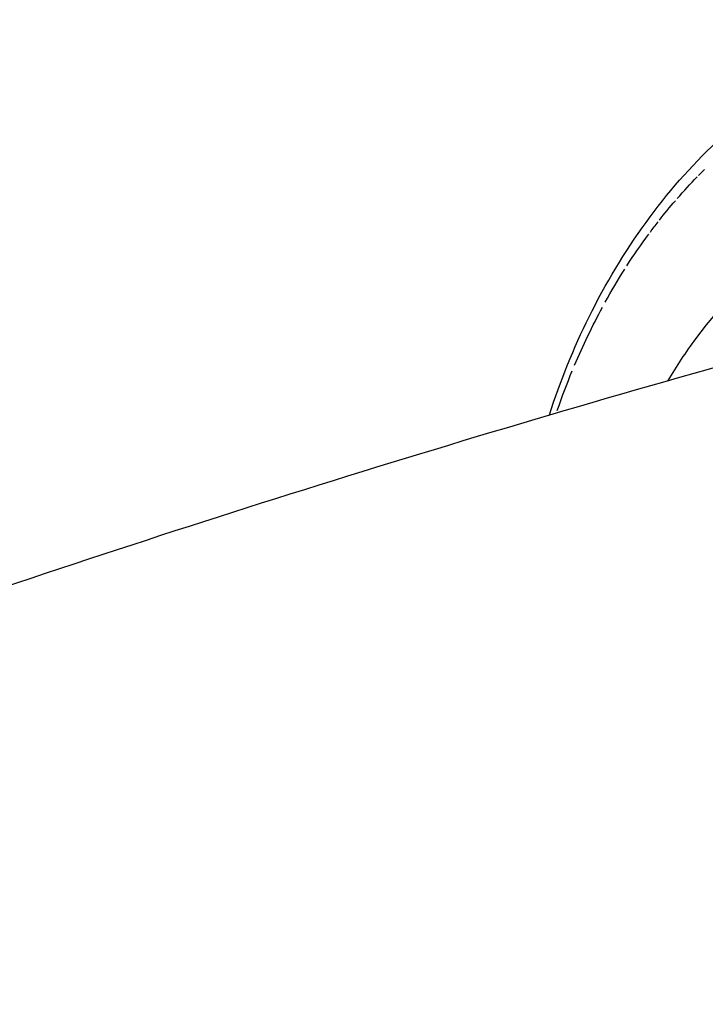
# Model space of a CAD drawing. Units: millimetres. Extents: x 33940 to 63640, y -4121 to 16879.
# Drawn here: x 48424 to 48484, y 2129 to 2216 of the extents above; entities that cross this region are included whole.
import ezdxf

# ---------------------------------------------------------------- set-up
doc = ezdxf.new("R2010")
doc.units = ezdxf.units.MM
doc.header["$LTSCALE"] = 15
doc.layers.add('P001', color=131, linetype='Continuous')

msp = doc.modelspace()

# ---------------------------------------------------------------- linework, layer by layer
at = {"layer": 'P001', "extrusion": (-2.22045e-16, 0, -1)}
for centre, major_axis, ratio, start_param, end_param in [((48519.91, 2149.78), (-16.427, 64.116), 0.776135, -0.491089, -0.443716), ((48519.912, 2149.796), (-16.414, 64.112), 0.776177, -0.559961, -0.53987), ((48519.912, 2149.784), (-16.423, 64.116), 0.776147, -0.866609, -0.803825)]:
    msp.add_ellipse(centre, major_axis=major_axis, ratio=ratio, start_param=start_param, end_param=end_param, dxfattribs=at)
at = {"layer": 'P001', "extrusion": (-2.22045e-16, 1.04771e-31, -1)}
msp.add_ellipse((48519.904, 2149.791), major_axis=(-16.42, 64.106), ratio=0.776137, start_param=-0.440437, end_param=-0.427117, dxfattribs=at)
at = {"layer": 'P001', "extrusion": (-2.22045e-16, -7.39557e-32, -1)}
msp.add_ellipse((48519.912, 2149.796), major_axis=(-16.414, 64.111), ratio=0.776179, start_param=-0.536524, end_param=-0.496336, dxfattribs=at)
at = {"layer": 'P001', "extrusion": (-2.22045e-16, -1.2326e-32, -1)}
for centre, major_axis, ratio, start_param, end_param in [((48519.913, 2149.787), (-16.42, 64.116), 0.776161, -0.623963, -0.564229), ((48519.912, 2149.793), (-16.418, 64.112), 0.776171, -0.795145, -0.698378)]:
    msp.add_ellipse(centre, major_axis=major_axis, ratio=ratio, start_param=start_param, end_param=end_param, dxfattribs=at)
at = {"layer": 'P001', "extrusion": (-2.22045e-16, -2.46519e-32, -1)}
msp.add_ellipse((48519.927, 2149.765), major_axis=(-16.43, 64.14), ratio=0.776147, start_param=-0.689464, end_param=-0.630414, dxfattribs=at)
at = {"layer": 'P001'}
for points, knots in [([(48470.659, 2181.195), (48471.635, 2184.214), (48472.81, 2187.114), (48477.08, 2195.769), (48480.921, 2201.056), (48489.814, 2209.465), (48494.979, 2212.719), (48501.862, 2215.281), (48503.284, 2215.727), (48504.724, 2216.095)], [1.194969, 1.194969, 1.194969, 1.194969, 2.21895, 2.21895, 4.435495, 4.435495, 6.632034, 6.632034, 7.190744, 7.190744, 7.190744, 7.190744]), ([(48559.477, 2135.221), (48560.215, 2141.736), (48559.938, 2148.517), (48558.663, 2155.211), (48558.253, 2157.359), (48557.743, 2159.487), (48557.134, 2161.589), (48555.766, 2166.31), (48553.926, 2170.82), (48551.634, 2175.066), (48549.485, 2179.051), (48546.988, 2182.71), (48544.168, 2186.01), (48542.652, 2187.784), (48541.057, 2189.437), (48539.385, 2190.965), (48534.64, 2195.303), (48529.373, 2198.546), (48523.874, 2200.514), (48518.376, 2202.482), (48512.755, 2203.137), (48507.32, 2202.443), (48505.547, 2202.216), (48503.804, 2201.848), (48502.097, 2201.339), (48501.962, 2201.299), (48501.827, 2201.257), (48501.691, 2201.215), (48498.274, 2200.148), (48495.055, 2198.534), (48492.066, 2196.39), (48488.881, 2194.104), (48486.035, 2191.271), (48483.563, 2187.925), (48482.693, 2186.747), (48481.875, 2185.513), (48481.111, 2184.224)], [-16.838471, -16.838471, -16.838471, -16.838471, -14.791139, -14.791139, -14.791139, -14.134171, -14.134171, -14.134171, -12.658828, -12.658828, -12.658828, -11.274561, -11.274561, -11.274561, -10.530744, -10.530744, -10.530744, -8.419237, -8.419237, -8.419237, -6.307731, -6.307731, -6.307731, -5.618605, -5.618605, -5.618605, -5.563914, -5.563914, -5.563914, -4.179646, -4.179646, -4.179646, -2.704303, -2.704303, -2.704303, -2.185172, -2.185172, -2.185172, -2.185172]), ([(48195.052, 2065.312), (48221.094, 2079.678), (48247.349, 2093.147), (48300.331, 2118.304), (48327.059, 2129.986), (48380.838, 2151.479), (48407.889, 2161.29), (48462.153, 2178.985), (48489.366, 2186.875), (48516.687, 2193.817)], [4.3836016, 4.3836016, 4.3836016, 4.3836016, 4.4267666, 4.4267666, 4.4700873, 4.4700873, 4.5133992, 4.5133992, 4.5565363, 4.5565363, 4.5565363, 4.5565363])]:
    msp.add_open_spline(points, degree=3, knots=knots, dxfattribs=at)

doc.saveas('drawing.dxf')
